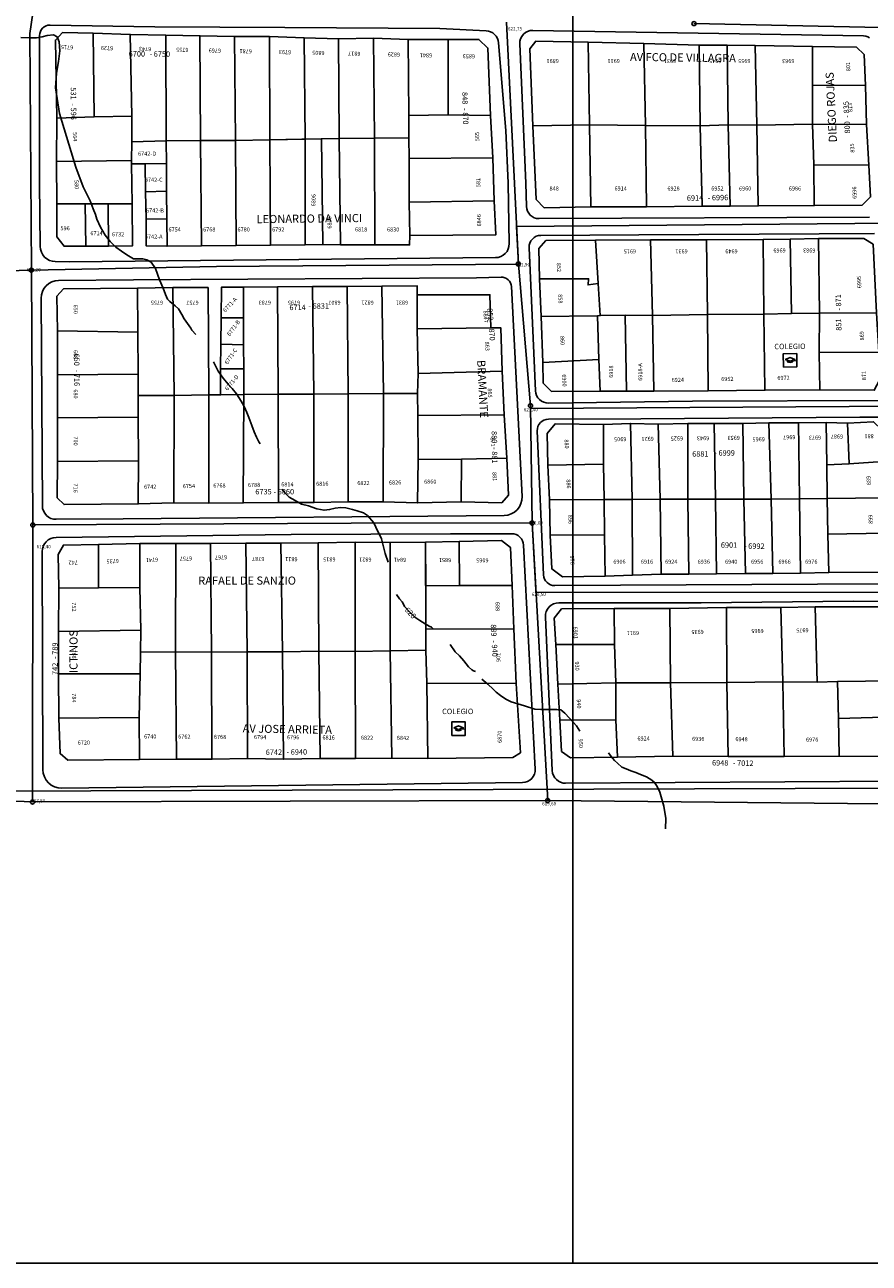
# Model space of a CAD drawing. Extents: x 352600 to 359942, y 6295600 to 6302454.
# Drawn here: x 355098 to 355410, y 6296200 to 6296657 of the extents above; entities that cross this region are included whole.
import ezdxf

# ---------------------------------------------------------------- set-up
doc = ezdxf.new("R2010")
doc.units = 0
doc.header["$MEASUREMENT"] = 0
doc.layers.get('0').update_dxf_attribs({"linetype": 'CONTINUOUS'})
for name, color, linetype in [('1010', 7, 'CONTINUOUS'), ('1400', 7, 'CONTINUOUS'), ('1500', 7, 'CONTINUOUS'), ('2000', 7, 'CONTINUOUS'), ('2510', 7, 'CONTINUOUS'), ('LIMITE_PREDIAL', 7, 'CONTINUOUS')]:
    doc.layers.add(name, color=color, linetype=linetype)

msp = doc.modelspace()

# ---------------------------------------------------------------- linework, layer by layer
at = {"color": 1}
for points in [[(356215.51, 6296320.44), (355911.71, 6296379.69), (355891.69, 6296380.66), (355889.02, 6296382.54), (355883.15, 6296379.51), (355866.39, 6296382.66), (355753.75, 6296376.61), (354898.85, 6296373.73), (354851.15, 6296382.65), (354404.02, 6296557.99), (354079.04, 6296698.87), (353940.84, 6296750.28), (353978.14, 6296864.11), (354029.85, 6297130.39), (354062.84, 6297267.7), (354082.45, 6297390.14), (354073.84, 6297483.46), (354021.23, 6297786.01), (353833.11, 6298975.39)], [(355096.05, 6296652.66), (355099.45, 6296652.59), (355101.93, 6296652.6), (355103.99, 6296652.87), (355105.85, 6296653.42), (355108.12, 6296653.66), (355109.52, 6296652.87), (355110.2, 6296651.05), (355110.46, 6296647.79), (355110.02, 6296643.85), (355109.31, 6296639.47), (355108.94, 6296634.13), (355110.4, 6296624.6), (355116.4, 6296604.81), (355119.16, 6296597.5), (355121.73, 6296592.37), (355122.8, 6296589.36), (355123.69, 6296587.32), (355124.17, 6296585.55), (355125.59, 6296582.58), (355127.28, 6296579.62), (355129.09, 6296577.32), (355131.22, 6296575.28), (355133.25, 6296573.82), (355135.2, 6296572.4), (355137.68, 6296570.99), (355139.4, 6296570.9), (355141.13, 6296570.9), (355142.59, 6296570.55), (355144.23, 6296569.66), (355145.91, 6296567.31), (355147.28, 6296563.2), (355148.66, 6296560.05), (355149.59, 6296557.71), (355150.25, 6296556.07), (355151.09, 6296555.19), (355153.13, 6296553.55), (355154.33, 6296552.49), (355155.57, 6296550.4), (355156.41, 6296548.72), (355157.65, 6296547), (355158.89, 6296545.36), (355159.29, 6296544.61), (355160.7, 6296542.97)], [(355167.3, 6296532.88), (355168.99, 6296529.42), (355170.85, 6296526.9), (355172.66, 6296524.69), (355174.17, 6296523.01), (355175.76, 6296521.06), (355177.49, 6296518.36), (355178.59, 6296516.46), (355179.61, 6296514.24), (355180.37, 6296512.3), (355181.47, 6296509.42), (355182.36, 6296507.03), (355183.2, 6296505.13), (355184.05, 6296503.4), (355184.53, 6296502.56)], [(355192.55, 6296485.88), (355193.88, 6296484.33), (355195.25, 6296482.95), (355197.46, 6296481.63), (355199.81, 6296480.39), (355202.42, 6296479.68), (355205.51, 6296478.66), (355208.17, 6296478.09), (355210.16, 6296478.35), (355212.28, 6296478.88), (355214.36, 6296479.15), (355216.22, 6296478.93), (355218.61, 6296478.35), (355220.33, 6296477.82), (355222.68, 6296477.12), (355224.18, 6296476.14), (355226.57, 6296473.4), (355227.32, 6296471.89), (355229.32, 6296467.47), (355229.85, 6296465.52), (355230.74, 6296462.07), (355231.84, 6296458.93)], [(355234.9, 6296446.98), (355236.01, 6296445.43), (355237.03, 6296444.28), (355237.52, 6296443.44), (355237.91, 6296442.6), (355239.77, 6296440.48), (355241.63, 6296438.57), (355243.58, 6296437.38), (355245.53, 6296436.18), (355246.94, 6296435.25), (355247.83, 6296434.9), (355248.27, 6296434.37)], [(355254.77, 6296428.48), (355256.59, 6296425.74), (355258.14, 6296424.28), (355259.73, 6296422.51), (355261.46, 6296420.21), (355262.74, 6296419.19), (355263.4, 6296418.84), (355264.11, 6296418.53)], [(355266.46, 6296415.7), (355267.21, 6296415.03), (355268.63, 6296413.8), (355270.57, 6296412.03), (355271.72, 6296410.92), (355273.36, 6296409.68), (355275.35, 6296408.35), (355277.25, 6296407.29), (355282.25, 6296405.83), (355286.05, 6296404.64), (355288.18, 6296404.55), (355290.12, 6296404.55), (355292.2, 6296404.55), (355294.15, 6296404.46), (355295.61, 6296404.33), (355297.11, 6296403.18), (355298.79, 6296401.32), (355301.45, 6296398.49), (355302.69, 6296396.5)], [(355313.22, 6296388.45), (355314.28, 6296387.12), (355315.47, 6296385.61), (355316.62, 6296384.64), (355318.22, 6296383.18), (355319.76, 6296382.56), (355321.49, 6296381.9), (355323.39, 6296381.23), (355325.07, 6296380.53), (355327.28, 6296379.6), (355329.27, 6296378.36), (355330.29, 6296377.52), (355331.27, 6296376.01), (355332.15, 6296373.94), (355333.7, 6296368.76), (355334.37, 6296364.25), (355334.28, 6296360.4)]]:
    msp.add_lwpolyline(points, dxfattribs=at)
at = {"color": 3}
for points in [[(354400, 6296200), (355300, 6296200), (355300, 6296800), (354400, 6296800), (354400, 6296200)], [(355300, 6296200), (356200, 6296200), (356200, 6296800), (355300, 6296800), (355300, 6296200)]]:
    msp.add_lwpolyline(points, dxfattribs=at)
at = {"color": 10}
for points in [[(355100.55, 6296661.65), (355099.41, 6296654.1), (355099.98, 6296566.76)], [(355275.51, 6296658.31), (355279.94, 6296569.03)], [(355413.69, 6296656.42), (355344.8, 6296657.82)], [(355418.13, 6296584.16), (355279.25, 6296582.88), (355279.94, 6296569.03)], [(355099.98, 6296566.76), (355168.35, 6296568.15), (355279.94, 6296569.03)], [(355279.94, 6296569.03), (355284.42, 6296516.67)], [(355099.98, 6296566.76), (355054.14, 6296565.51), (355037.85, 6296567.47)], [(355099.98, 6296566.76), (355100.55, 6296472.64)], [(355284.42, 6296516.67), (355285.03, 6296473.39)], [(355284.42, 6296516.67), (355284.43, 6296515.7), (355421.71, 6296516.58)], [(355100.55, 6296472.64), (355100.41, 6296370.34)], [(355100.55, 6296472.64), (355218.09, 6296473.3), (355285.03, 6296473.39)], [(355285.03, 6296473.39), (355290.79, 6296370.88)], [(355424.64, 6296447.79), (355286.4, 6296447.7), (355286.34, 6296448.69), (355285.03, 6296473.39)], [(355048.07, 6296372.49), (355100.41, 6296370.34)], [(355100.41, 6296370.34), (355290.79, 6296370.88)], [(355290.79, 6296370.88), (355426.12, 6296369.56)]]:
    msp.add_lwpolyline(points, dxfattribs=at)
at = {"color": 4}
for points in [[(355377.87, 6296530.95), (355377.82, 6296535.9), (355382.77, 6296535.95), (355382.82, 6296531), (355377.87, 6296530.95)], [(355378.55, 6296533.78), (355380.34, 6296534.48), (355382.07, 6296533.81), (355380.35, 6296533.11), (355378.55, 6296533.77)], [(355379.53, 6296533.41), (355379.24, 6296532.92)], [(355381.17, 6296533.44), (355381.36, 6296532.94)], [(355382.07, 6296533.81), (355381.94, 6296533.14)], [(355382.07, 6296533.81), (355381.97, 6296533.14)], [(355382.07, 6296533.81), (355381.99, 6296533.14)], [(355382.07, 6296533.81), (355382.05, 6296533.14)], [(355382.07, 6296533.81), (355382.07, 6296533.14)], [(355382.07, 6296533.81), (355382.1, 6296533.14)], [(355382.07, 6296533.81), (355382.15, 6296533.14)], [(355255.34, 6296394.96), (355255.34, 6296399.91), (355260.28, 6296399.91), (355260.28, 6296394.96), (355255.34, 6296394.96)], [(355256.04, 6296397.79), (355257.84, 6296398.47), (355259.57, 6296397.78), (355257.84, 6296397.1), (355256.04, 6296397.78)], [(355257.02, 6296397.41), (355256.72, 6296396.92)], [(355258.66, 6296397.42), (355258.84, 6296396.92)], [(355259.57, 6296397.78), (355259.43, 6296397.12)], [(355259.57, 6296397.78), (355259.46, 6296397.12)], [(355259.57, 6296397.78), (355259.48, 6296397.12)], [(355259.57, 6296397.78), (355259.53, 6296397.12)], [(355259.57, 6296397.78), (355259.56, 6296397.12)], [(355259.57, 6296397.78), (355259.59, 6296397.12)], [(355259.57, 6296397.78), (355259.64, 6296397.12)]]:
    msp.add_lwpolyline(points, dxfattribs=at)
for centre, start, end in [((355380.29, 6296535), 243.2685, 297.4884), ((355257.79, 6296398.99), 242.6955, 296.9155)]:
    msp.add_arc(centre, 2.33, start, end, dxfattribs=at)
at = {"layer": '1400', "color": 2}
for points in [[(355136.95, 6296606), (355142.05, 6296606), (355142.15, 6296595.7), (355142.35, 6296585.6), (355142.35, 6296575.8), (355150.15, 6296575.6), (355162.85, 6296575.8), (355175.65, 6296575.9), (355188.35, 6296576), (355201.15, 6296576.1), (355207.65, 6296576.2), (355214.25, 6296576.1), (355226.95, 6296576.1), (355239.75, 6296576.1), (355239.85, 6296579.6), (355271.55, 6296579.8), (355270.95, 6296592.3), (355270.55, 6296608.3), (355269.65, 6296623.9), (355268.65, 6296648.8), (355265.35, 6296652), (355253.95, 6296651.9), (355239.15, 6296652), (355226.45, 6296652.4), (355213.45, 6296652.2), (355200.75, 6296652.6), (355187.95, 6296653.1), (355175.05, 6296653.1), (355162.25, 6296653.3), (355149.65, 6296653.5), (355136.55, 6296653.8), (355122.85, 6296654.3), (355111.45, 6296654.5), (355108.85, 6296651.7), (355109.35, 6296622.9), (355109.25, 6296606.9), (355109.45, 6296591.3), (355109.45, 6296579.1), (355112.05, 6296575.6), (355120.15, 6296575.6), (355128.45, 6296575.6), (355137.35, 6296575.7), (355137.25, 6296591.3), (355136.95, 6296606)], [(355388.55, 6296649.3), (355404.85, 6296649.1), (355407.75, 6296646.4), (355408.15, 6296635), (355408.55, 6296620.6), (355409.45, 6296605.5), (355410.05, 6296593.8), (355406.95, 6296590.8), (355389.25, 6296590.6), (355368.55, 6296590.5), (355358.15, 6296590.4), (355347.85, 6296590.4), (355327.25, 6296590.2), (355306.75, 6296590.2), (355289.45, 6296589.8), (355286.45, 6296592.9), (355285.25, 6296620.1), (355284.15, 6296648.5), (355286.35, 6296651.3), (355305.75, 6296650.9), (355326.25, 6296650.5), (355346.75, 6296649.8), (355357.05, 6296649.9), (355367.45, 6296649.7), (355388.55, 6296649.3)], [(355391.3, 6296522.5), (355371, 6296522.4), (355350, 6296522.2), (355330, 6296522.1), (355319.9, 6296522.1), (355310.1, 6296522.1), (355292.2, 6296522), (355289.1, 6296525), (355289, 6296532.6), (355288.4, 6296549.7), (355287.8, 6296563.5), (355287.5, 6296574.7), (355290.1, 6296577.7), (355308.4, 6296577.8), (355328.7, 6296577.9), (355349.4, 6296578), (355370.4, 6296578.1), (355380.3, 6296578.2), (355390.8, 6296578.4), (355407.6, 6296578.5), (355411, 6296576.3)], [(355242.5, 6296557.6), (355242.5, 6296561), (355229.5, 6296560.8), (355216.7, 6296560.7), (355203.9, 6296560.7), (355190.9, 6296560.6), (355178.4, 6296560.5), (355170.3, 6296560.5), (355170.1, 6296549.1), (355170, 6296539.4), (355169.9, 6296530.3), (355169.9, 6296520.7), (355165.5, 6296520.7), (355165.3, 6296560.3), (355152.3, 6296560.3), (355139.2, 6296560.1), (355111.9, 6296559.9), (355109.4, 6296557.1), (355109.6, 6296544.3), (355109.7, 6296528.1), (355109.6, 6296512.2), (355109.7, 6296496.1), (355109.5, 6296482.7), (355112.1, 6296480.2), (355139.5, 6296480.4), (355152.6, 6296480.8), (355165.5, 6296480.7), (355178.3, 6296480.8), (355191.3, 6296480.9), (355204.4, 6296480.9), (355217.1, 6296481.2), (355230, 6296481.2), (355242.7, 6296480.8), (355258.8, 6296481.2), (355273.8, 6296480.8), (355276.3, 6296483.7), (355275.7, 6296497.3), (355274.7, 6296513.3), (355274, 6296529.4), (355273.4, 6296545.5), (355269.8, 6296545.4), (355269.4, 6296557.7), (355242.5, 6296557.6)], [(355411.4, 6296522.4), (355391.3, 6296522.5)], [(355411.2, 6296510.75), (355401.6, 6296510.25), (355393.6, 6296510.55), (355383.4, 6296510.35), (355372.5, 6296510.35), (355362.9, 6296510.15), (355352.3, 6296510.15), (355342.5, 6296510.15), (355331.6, 6296509.85), (355321.4, 6296510.15), (355311.4, 6296509.75), (355293.5, 6296509.95), (355290.6, 6296506.45), (355290.8, 6296494.75), (355291.4, 6296481.95), (355291.7, 6296468.85), (355292.3, 6296456.45), (355296.2, 6296453.55), (355312, 6296453.75), (355322.1, 6296454.15), (355332.7, 6296454.45), (355342.9, 6296454.45), (355353.1, 6296454.65), (355363.8, 6296454.75), (355373.9, 6296454.75), (355384.2, 6296454.85), (355394.6, 6296455.05), (355413.1, 6296455.25)], [(355280.7, 6296388.55), (355277.9, 6296386.75), (355246.5, 6296386.45), (355233.2, 6296386.55), (355219.7, 6296386.35), (355206.7, 6296386.35), (355193.2, 6296386.15), (355179.9, 6296386.35), (355166.7, 6296386.15), (355153.6, 6296386.15), (355139.9, 6296386.05), (355113.4, 6296385.85), (355110.6, 6296388.25), (355110.1, 6296401.25), (355110, 6296417.65), (355110, 6296433.25), (355110.1, 6296449.25), (355109.9, 6296461.75), (355111.8, 6296465.25), (355124.8, 6296465.45), (355140.1, 6296465.75), (355153.4, 6296465.75), (355166.2, 6296465.85), (355179.2, 6296465.95), (355192.2, 6296465.95), (355206, 6296466.05), (355219.6, 6296466.25), (355232.5, 6296466.15), (355245.6, 6296466.35), (355258.1, 6296466.55), (355273.7, 6296466.95), (355277, 6296464.35), (355277.6, 6296450.35), (355278.3, 6296434.25), (355279.1, 6296414.15), (355280.7, 6296388.55)], [(355398.5, 6296387.3), (355378.1, 6296387.2), (355357.4, 6296387.1), (355337, 6296387.3), (355316.5, 6296386.9), (355299.2, 6296386.7), (355295.9, 6296389), (355295.2, 6296400.6), (355294.5, 6296413.9), (355293.8, 6296428.5), (355293.2, 6296438.2), (355295.9, 6296441.7), (355315.3, 6296441.8), (355335.9, 6296441.8), (355356.8, 6296442.2), (355376.9, 6296442.2), (355389.6, 6296442.4), (355414.2, 6296442.4), (355417.2, 6296440.1), (355418.6, 6296415.1), (355419.1, 6296401.8), (355419.8, 6296391), (355416.6, 6296387.2), (355398.5, 6296387.3)]]:
    msp.add_lwpolyline(points, dxfattribs=at)
at = {"layer": '1500', "color": 10}
for centre in [(355344.79, 6296657.82), (355279.93, 6296569.03), (355099.97, 6296566.76), (355284.41, 6296516.67), (355100.54, 6296472.64), (355285.02, 6296473.39), (355100.4, 6296370.34), (355290.78, 6296370.88)]:
    msp.add_circle(centre, 0.759, dxfattribs=at)
at = {"layer": '2000', "color": 1}
for points in [[(355103.02, 6296598.86), (355103, 6296653.42), (355103.08, 6296654.17), (355103.3, 6296654.89), (355103.66, 6296655.56), (355104.14, 6296656.14), (355104.73, 6296656.62), (355105.4, 6296656.96), (355106.13, 6296657.18), (355106.88, 6296657.24), (355145.62, 6296656.63), (355193.69, 6296656.43), (355250.96, 6296655.95), (355267.98, 6296655.16), (355268.86, 6296655.04), (355269.69, 6296654.77), (355270.47, 6296654.35), (355271.15, 6296653.8), (355271.73, 6296653.13), (355272.18, 6296652.37), (355272.48, 6296651.55), (355272.63, 6296650.68), (355275.28, 6296618.36), (355276.13, 6296598.86), (355276.54, 6296576.55), (355276.46, 6296575.55), (355276.19, 6296574.59), (355275.73, 6296573.7), (355275.11, 6296572.92), (355274.34, 6296572.27), (355273.46, 6296571.79), (355272.51, 6296571.49), (355271.51, 6296571.38), (355114.09, 6296569.85), (355108.82, 6296569.93), (355107.74, 6296570.05), (355106.69, 6296570.38), (355105.73, 6296570.9), (355104.89, 6296571.6), (355104.19, 6296572.45), (355103.68, 6296573.41), (355103.35, 6296574.46), (355103.24, 6296575.55), (355103.02, 6296598.86)], [(355282.74, 6296598.86), (355280.43, 6296650.35), (355280.49, 6296651.31), (355280.74, 6296652.24), (355281.17, 6296653.1), (355281.77, 6296653.86), (355282.51, 6296654.48), (355283.36, 6296654.93), (355284.28, 6296655.21), (355285.24, 6296655.29), (355407.46, 6296653.25), (355408.26, 6296653.16), (355409.02, 6296652.93), (355409.73, 6296652.55)], [(355409.65, 6296586.29), (355287.57, 6296585.78), (355286.68, 6296585.86), (355285.82, 6296586.11), (355285.02, 6296586.52), (355284.33, 6296587.08), (355283.75, 6296587.77), (355283.31, 6296588.55), (355283.04, 6296589.4), (355282.93, 6296590.29), (355282.74, 6296598.86)], [(355324.47, 6296579.8), (355288.26, 6296579.6), (355287.39, 6296579.51), (355286.56, 6296579.25), (355285.79, 6296578.82), (355285.13, 6296578.25), (355284.59, 6296577.56), (355284.2, 6296576.77), (355283.98, 6296575.93), (355283.93, 6296575.05), (355286.23, 6296522.23), (355286.36, 6296521.32), (355286.66, 6296520.44), (355287.12, 6296519.64), (355287.73, 6296518.95), (355288.46, 6296518.38), (355289.29, 6296517.96), (355290.17, 6296517.71), (355291.1, 6296517.63), (355344.31, 6296518.35), (355414.3, 6296518.63)], [(355411.57, 6296580.27), (355391.12, 6296580.21), (355324.47, 6296579.8)], [(355137.67, 6296563.18), (355110.06, 6296562.97), (355108.79, 6296562.83), (355107.57, 6296562.45), (355106.44, 6296561.84), (355105.46, 6296561.02), (355104.65, 6296560.03), (355104.06, 6296558.9), (355103.69, 6296557.67), (355103.58, 6296556.4), (355104.06, 6296479.75), (355104.16, 6296478.77), (355104.46, 6296477.82), (355104.93, 6296476.95), (355105.56, 6296476.19), (355106.34, 6296475.56), (355107.21, 6296475.1), (355108.17, 6296474.82), (355109.15, 6296474.74), (355133.88, 6296474.97), (355274.69, 6296476.17), (355276.03, 6296476.32), (355277.3, 6296476.73), (355278.47, 6296477.39), (355279.48, 6296478.27), (355280.3, 6296479.33), (355280.89, 6296480.53), (355281.22, 6296481.83), (355281.29, 6296483.17), (355277.37, 6296560.66), (355277.26, 6296561.38), (355277.02, 6296562.06), (355276.65, 6296562.68), (355276.17, 6296563.22), (355275.59, 6296563.66), (355274.94, 6296563.98), (355274.25, 6296564.16), (355273.52, 6296564.21), (355264.49, 6296563.96), (355137.67, 6296563.18)], [(355325.23, 6296511.89), (355291.01, 6296511.74), (355290.19, 6296511.65), (355289.4, 6296511.4), (355288.68, 6296511), (355288.05, 6296510.46), (355287.54, 6296509.81), (355287.17, 6296509.06), (355286.96, 6296508.26), (355286.92, 6296507.44), (355289.23, 6296454.19), (355289.34, 6296453.41), (355289.6, 6296452.66), (355289.99, 6296451.98), (355290.51, 6296451.38), (355291.13, 6296450.9), (355291.83, 6296450.54), (355292.59, 6296450.32), (355293.37, 6296450.25), (355414.71, 6296450.91)], [(355413.62, 6296512.5), (355406.1, 6296512.45), (355325.23, 6296511.89)], [(355195.99, 6296469.1), (355109.1, 6296468.03), (355108.09, 6296467.92), (355107.12, 6296467.61), (355106.23, 6296467.12), (355105.45, 6296466.47), (355104.81, 6296465.68), (355104.34, 6296464.79), (355104.05, 6296463.81), (355103.95, 6296462.8), (355104.25, 6296382.28), (355104.39, 6296380.93), (355104.79, 6296379.64), (355105.43, 6296378.46), (355106.3, 6296377.42), (355107.35, 6296376.57), (355108.55, 6296375.94), (355109.84, 6296375.56), (355111.19, 6296375.45), (355281.45, 6296377.51), (355282.4, 6296377.61), (355283.31, 6296377.91), (355284.14, 6296378.38), (355284.86, 6296379.01), (355285.44, 6296379.77), (355285.86, 6296380.63), (355286.1, 6296381.56), (355286.14, 6296382.51), (355281.86, 6296465.22), (355281.74, 6296466.05), (355281.46, 6296466.84), (355281.04, 6296467.57), (355280.49, 6296468.2), (355279.83, 6296468.72), (355279.09, 6296469.1), (355278.28, 6296469.33), (355277.45, 6296469.41), (355254.85, 6296469.41), (355195.99, 6296469.1)], [(355417.35, 6296444.42), (355403.67, 6296444.52), (355347.44, 6296443.85)], [(355347.44, 6296443.85), (355294.94, 6296443.92), (355293.93, 6296443.82), (355292.96, 6296443.52), (355292.07, 6296443.03), (355291.3, 6296442.37), (355290.67, 6296441.57), (355290.22, 6296440.66), (355289.96, 6296439.68), (355289.9, 6296438.66), (355292.45, 6296381.94), (355292.58, 6296381.01), (355292.88, 6296380.13), (355293.35, 6296379.32), (355293.96, 6296378.61), (355294.7, 6296378.04), (355295.53, 6296377.61), (355296.43, 6296377.35), (355297.36, 6296377.27), (355418.87, 6296378.01)]]:
    msp.add_lwpolyline(points, dxfattribs=at)
at = {"layer": 'LIMITE_PREDIAL', "color": 4}
for points in [[(355122.85, 6296654.3), (355111.45, 6296654.5), (355108.85, 6296651.7), (355109.35, 6296622.9), (355123.25, 6296623.4), (355122.85, 6296654.3)], [(355122.85, 6296654.3), (355123.25, 6296623.4), (355137.15, 6296623.6), (355136.55, 6296653.8), (355122.85, 6296654.3)], [(355136.55, 6296653.8), (355137.15, 6296623.6), (355137.05, 6296614.2), (355149.85, 6296614.5), (355149.65, 6296653.5), (355136.55, 6296653.8)], [(355149.65, 6296653.5), (355149.85, 6296614.5), (355162.45, 6296614.7), (355162.25, 6296653.3), (355149.65, 6296653.5)], [(355162.25, 6296653.3), (355162.45, 6296614.7), (355175.35, 6296614.7), (355175.05, 6296653.1), (355162.25, 6296653.3)], [(355175.05, 6296653.1), (355175.35, 6296614.7), (355188.15, 6296614.9), (355187.95, 6296653.1), (355175.05, 6296653.1)], [(355187.95, 6296653.1), (355188.15, 6296614.9), (355199.95, 6296615.1), (355201.15, 6296615.1), (355200.75, 6296652.6), (355187.95, 6296653.1)], [(355200.75, 6296652.6), (355201.15, 6296615.1), (355207.15, 6296615.3), (355213.75, 6296615.4), (355213.45, 6296652.2), (355200.75, 6296652.6)], [(355213.45, 6296652.2), (355213.75, 6296615.4), (355226.75, 6296615.5), (355226.45, 6296652.4), (355213.45, 6296652.2)], [(355226.45, 6296652.4), (355226.75, 6296615.5), (355239.45, 6296615.6), (355239.45, 6296623.9), (355239.15, 6296652), (355226.45, 6296652.4)], [(355239.15, 6296652), (355239.45, 6296623.9), (355254.05, 6296624.1), (355253.95, 6296651.9), (355239.15, 6296652)], [(355253.95, 6296651.9), (355254.05, 6296624.1), (355269.65, 6296623.9), (355268.65, 6296648.8), (355265.35, 6296652), (355253.95, 6296651.9)], [(355305.75, 6296650.9), (355286.35, 6296651.3), (355284.15, 6296648.5), (355285.25, 6296620.1), (355306.25, 6296620.4), (355305.75, 6296650.9)], [(355305.75, 6296650.9), (355306.25, 6296620.4), (355326.95, 6296620.2), (355326.25, 6296650.5), (355305.75, 6296650.9)], [(355326.25, 6296650.5), (355326.95, 6296620.2), (355347.15, 6296620.1), (355346.75, 6296649.8), (355326.25, 6296650.5)], [(355346.75, 6296649.8), (355347.15, 6296620.1), (355357.45, 6296620.4), (355357.05, 6296649.9), (355346.75, 6296649.8)], [(355357.05, 6296649.9), (355357.45, 6296620.4), (355368.05, 6296620.3), (355367.45, 6296649.7), (355357.05, 6296649.9)], [(355367.45, 6296649.7), (355368.05, 6296620.3), (355388.65, 6296620.7), (355388.55, 6296635.1), (355388.55, 6296649.3), (355367.45, 6296649.7)], [(355388.55, 6296649.3), (355404.85, 6296649.1), (355407.75, 6296646.4), (355408.15, 6296635), (355388.55, 6296635.1), (355388.55, 6296649.3)], [(355408.15, 6296635), (355388.55, 6296635.1), (355388.65, 6296620.7), (355408.55, 6296620.6), (355408.15, 6296635)], [(355109.35, 6296622.9), (355123.25, 6296623.4), (355137.15, 6296623.6), (355137.05, 6296614.2), (355136.95, 6296607.3), (355109.25, 6296606.9), (355109.35, 6296622.9)], [(355269.65, 6296623.9), (355254.05, 6296624.1), (355239.45, 6296623.9), (355239.45, 6296615.6), (355239.55, 6296608), (355270.55, 6296608.3), (355269.65, 6296623.9)], [(355285.25, 6296620.1), (355286.45, 6296592.9), (355289.45, 6296589.8), (355306.75, 6296590.2), (355306.25, 6296620.4), (355285.25, 6296620.1)], [(355306.75, 6296590.2), (355306.25, 6296620.4), (355326.95, 6296620.2), (355327.25, 6296590.2), (355306.75, 6296590.2)], [(355327.25, 6296590.2), (355326.95, 6296620.2), (355347.15, 6296620.1), (355347.85, 6296590.4), (355327.25, 6296590.2)], [(355347.85, 6296590.4), (355347.15, 6296620.1), (355357.45, 6296620.4), (355358.15, 6296590.4), (355347.85, 6296590.4)], [(355358.15, 6296590.4), (355357.45, 6296620.4), (355368.05, 6296620.3), (355368.55, 6296590.5), (355358.15, 6296590.4)], [(355368.55, 6296590.5), (355368.05, 6296620.3), (355388.65, 6296620.7), (355389.05, 6296605.7), (355389.25, 6296590.6), (355368.55, 6296590.5)], [(355408.55, 6296620.6), (355388.65, 6296620.7), (355389.05, 6296605.7), (355409.45, 6296605.5), (355408.55, 6296620.6)], [(355142.05, 6296606), (355149.95, 6296606.1), (355149.85, 6296614.5), (355137.05, 6296614.2), (355136.95, 6296607.3), (355136.95, 6296606), (355142.05, 6296606)], [(355149.85, 6296614.5), (355149.95, 6296606.1), (355149.95, 6296595.9), (355150.15, 6296575.6), (355162.85, 6296575.8), (355162.45, 6296614.7), (355149.85, 6296614.5)], [(355162.85, 6296575.8), (355162.45, 6296614.7), (355175.35, 6296614.7), (355175.65, 6296575.9), (355162.85, 6296575.8)], [(355175.65, 6296575.9), (355175.35, 6296614.7), (355188.15, 6296614.9), (355188.35, 6296576), (355175.65, 6296575.9)], [(355201.15, 6296615.1), (355201.15, 6296576.1), (355188.35, 6296576), (355188.15, 6296614.9), (355201.15, 6296615.1)], [(355201.15, 6296576.1), (355201.15, 6296615.1), (355207.15, 6296615.3), (355207.65, 6296576.2), (355201.15, 6296576.1)], [(355207.65, 6296576.2), (355207.15, 6296615.3), (355213.75, 6296615.4), (355214.25, 6296576.1), (355207.65, 6296576.2)], [(355214.25, 6296576.1), (355213.75, 6296615.4), (355226.75, 6296615.5), (355226.95, 6296576.1), (355214.25, 6296576.1)], [(355226.95, 6296576.1), (355226.75, 6296615.5), (355239.45, 6296615.6), (355239.55, 6296608), (355239.55, 6296591.9), (355239.85, 6296579.6), (355239.75, 6296576.1), (355226.95, 6296576.1)], [(355109.25, 6296606.9), (355136.95, 6296607.3), (355136.95, 6296606), (355137.25, 6296591.3), (355109.45, 6296591.3), (355109.25, 6296606.9)], [(355142.15, 6296595.7), (355149.95, 6296595.9), (355149.95, 6296606.1), (355142.05, 6296606), (355142.15, 6296595.7)], [(355270.55, 6296608.3), (355239.55, 6296608), (355239.55, 6296591.9), (355270.95, 6296592.3), (355270.55, 6296608.3)], [(355389.25, 6296590.6), (355389.05, 6296605.7), (355409.45, 6296605.5), (355410.05, 6296593.8), (355406.95, 6296590.8), (355389.25, 6296590.6)], [(355142.35, 6296585.6), (355150.05, 6296585.7), (355149.95, 6296595.9), (355142.15, 6296595.7), (355142.35, 6296585.6)], [(355109.45, 6296591.3), (355119.85, 6296591.3), (355120.15, 6296575.6), (355112.05, 6296575.6), (355109.45, 6296579.1), (355109.45, 6296591.3)], [(355128.45, 6296575.6), (355128.35, 6296591.3), (355119.85, 6296591.3), (355120.15, 6296575.6), (355128.45, 6296575.6)], [(355137.35, 6296575.7), (355137.25, 6296591.3), (355128.35, 6296591.3), (355128.45, 6296575.6), (355137.35, 6296575.7)], [(355239.85, 6296579.6), (355239.55, 6296591.9), (355270.95, 6296592.3), (355271.55, 6296579.8), (355239.85, 6296579.6)], [(355142.35, 6296575.8), (355150.15, 6296575.6), (355150.05, 6296585.7), (355142.35, 6296585.6), (355142.35, 6296575.8)], [(355308.4, 6296577.8), (355290.1, 6296577.7), (355287.5, 6296574.7), (355287.8, 6296563.5), (355305.9, 6296563.6), (355305.7, 6296561.3), (355309.4, 6296561.8), (355308.4, 6296577.8)], [(355308.4, 6296577.8), (355309.4, 6296561.8), (355310.2, 6296550), (355319.4, 6296550.1), (355329.5, 6296550), (355328.7, 6296577.9), (355308.4, 6296577.8)], [(355328.7, 6296577.9), (355329.5, 6296550), (355349.8, 6296550.4), (355349.4, 6296578), (355328.7, 6296577.9)], [(355349.4, 6296578), (355349.8, 6296550.4), (355370.6, 6296550.5), (355370.4, 6296578.1), (355349.4, 6296578)], [(355370.4, 6296578.1), (355370.6, 6296550.5), (355380.8, 6296550.8), (355380.3, 6296578.2), (355370.4, 6296578.1)], [(355380.3, 6296578.2), (355380.8, 6296550.8), (355391.2, 6296550.9), (355390.8, 6296578.4), (355380.3, 6296578.2)], [(355390.8, 6296578.4), (355391.2, 6296550.9), (355412.2, 6296551), (355411, 6296576.3), (355407.6, 6296578.5), (355390.8, 6296578.4)], [(355287.8, 6296563.5), (355305.9, 6296563.6), (355305.7, 6296561.3), (355309.4, 6296561.8), (355310.2, 6296550), (355309.2, 6296549.9), (355288.4, 6296549.7), (355287.8, 6296563.5)], [(355139.2, 6296560.1), (355111.9, 6296559.9), (355109.4, 6296557.1), (355109.6, 6296544.3), (355139.3, 6296543.8), (355139.2, 6296560.1)], [(355139.2, 6296560.1), (355139.3, 6296543.8), (355139.5, 6296528.4), (355139.4, 6296520.5), (355152.8, 6296520.5), (355152.3, 6296560.3), (355139.2, 6296560.1)], [(355152.3, 6296560.3), (355152.8, 6296520.5), (355165.5, 6296520.7), (355165.3, 6296560.3), (355152.3, 6296560.3)], [(355170.3, 6296560.5), (355178.4, 6296560.5), (355178.4, 6296549.1), (355170.1, 6296549.1), (355170.3, 6296560.5)], [(355178.4, 6296560.5), (355178.4, 6296539.2), (355178.5, 6296530.3), (355178.5, 6296520.8), (355191.2, 6296521), (355190.9, 6296560.6), (355178.4, 6296560.5)], [(355190.9, 6296560.6), (355191.2, 6296521), (355204.4, 6296520.9), (355203.9, 6296560.7), (355190.9, 6296560.6)], [(355203.9, 6296560.7), (355204.4, 6296520.9), (355217.1, 6296521.1), (355216.7, 6296560.7), (355203.9, 6296560.7)], [(355216.7, 6296560.7), (355217.1, 6296521.1), (355230.1, 6296521.2), (355229.5, 6296560.8), (355216.7, 6296560.7)], [(355229.5, 6296560.8), (355230.1, 6296521.2), (355242.7, 6296521.2), (355242.9, 6296528.6), (355242.5, 6296545.1), (355242.5, 6296557.6), (355242.5, 6296561), (355229.5, 6296560.8)], [(355242.5, 6296557.6), (355242.5, 6296545.1), (355269.8, 6296545.4), (355269.4, 6296557.7), (355242.5, 6296557.6)], [(355288.4, 6296549.7), (355309.2, 6296549.9), (355309.7, 6296533.7), (355289, 6296532.6), (355288.4, 6296549.7)], [(355310.1, 6296522.1), (355309.7, 6296533.7), (355309.2, 6296549.9), (355310.2, 6296550), (355319.4, 6296550.1), (355319.9, 6296522.1), (355310.1, 6296522.1)], [(355319.9, 6296522.1), (355319.4, 6296550.1), (355329.5, 6296550), (355330, 6296522.1), (355319.9, 6296522.1)], [(355330, 6296522.1), (355329.5, 6296550), (355349.8, 6296550.4), (355350, 6296522.2), (355330, 6296522.1)], [(355350, 6296522.2), (355349.8, 6296550.4), (355370.6, 6296550.5), (355371, 6296522.4), (355350, 6296522.2)], [(355371, 6296522.4), (355370.6, 6296550.5), (355380.8, 6296550.8), (355391.2, 6296550.9), (355391.1, 6296536.3), (355391.3, 6296522.5), (355371, 6296522.4)], [(355412.2, 6296551), (355391.2, 6296550.9), (355391.1, 6296536.3), (355413.1, 6296536.5), (355412.2, 6296551)], [(355170.1, 6296549.1), (355178.4, 6296549.1), (355178.4, 6296539.2), (355170, 6296539.4), (355170.1, 6296549.1)], [(355242.5, 6296545.1), (355269.8, 6296545.4), (355273.4, 6296545.5), (355274, 6296529.4), (355242.9, 6296528.6), (355242.5, 6296545.1)], [(355139.3, 6296543.8), (355109.6, 6296544.3), (355109.7, 6296528.1), (355139.5, 6296528.4), (355139.3, 6296543.8)], [(355170, 6296539.4), (355178.4, 6296539.2), (355178.5, 6296530.3), (355169.9, 6296530.3), (355170, 6296539.4)], [(355413.1, 6296536.5), (355391.1, 6296536.3), (355391.3, 6296522.5), (355411.4, 6296522.4), (355413.4, 6296526.1), (355413.1, 6296536.5)], [(355310.1, 6296522.1), (355309.7, 6296533.7), (355289, 6296532.6), (355289.1, 6296525), (355292.2, 6296522), (355310.1, 6296522.1)], [(355139.5, 6296528.4), (355109.7, 6296528.1), (355109.6, 6296512.2), (355139.5, 6296512.5), (355139.4, 6296520.5), (355139.5, 6296528.4)], [(355169.9, 6296530.3), (355178.5, 6296530.3), (355178.5, 6296520.8), (355169.9, 6296520.7), (355169.9, 6296530.3)], [(355242.9, 6296528.6), (355242.7, 6296521.2), (355242.8, 6296513.1), (355274.7, 6296513.3), (355274, 6296529.4), (355242.9, 6296528.6)], [(355139.5, 6296480.4), (355139.6, 6296496.3), (355139.5, 6296512.5), (355139.4, 6296520.5), (355152.8, 6296520.5), (355152.6, 6296480.8), (355139.5, 6296480.4)], [(355152.6, 6296480.8), (355152.8, 6296520.5), (355165.5, 6296520.7), (355165.5, 6296480.7), (355152.6, 6296480.8)], [(355165.5, 6296480.7), (355165.5, 6296520.7), (355169.9, 6296520.7), (355178.5, 6296520.8), (355178.3, 6296480.8), (355165.5, 6296480.7)], [(355178.3, 6296480.8), (355178.5, 6296520.8), (355191.2, 6296521), (355191.3, 6296480.9), (355178.3, 6296480.8)], [(355191.3, 6296480.9), (355191.2, 6296521), (355204.4, 6296520.9), (355204.4, 6296480.9), (355191.3, 6296480.9)], [(355204.4, 6296480.9), (355204.4, 6296520.9), (355217.1, 6296521.1), (355217.1, 6296481.2), (355204.4, 6296480.9)], [(355217.1, 6296481.2), (355217.1, 6296521.1), (355230.1, 6296521.2), (355230, 6296481.2), (355217.1, 6296481.2)], [(355230, 6296481.2), (355230.1, 6296521.2), (355242.7, 6296521.2), (355242.8, 6296513.1), (355242.9, 6296496.8), (355242.7, 6296480.8), (355230, 6296481.2)], [(355274.7, 6296513.3), (355242.8, 6296513.1), (355242.9, 6296496.8), (355258.9, 6296496.9), (355275.7, 6296497.3), (355274.7, 6296513.3)], [(355109.6, 6296512.2), (355109.7, 6296496.1), (355139.6, 6296496.3), (355139.5, 6296512.5), (355109.6, 6296512.2)], [(355311.4, 6296509.75), (355293.5, 6296509.95), (355290.6, 6296506.45), (355290.8, 6296494.75), (355311.4, 6296495.15), (355311.4, 6296509.75)], [(355311.4, 6296509.75), (355311.4, 6296495.15), (355311.6, 6296482.05), (355322, 6296482.05), (355321.4, 6296510.15), (355311.4, 6296509.75)], [(355321.4, 6296510.15), (355322, 6296482.05), (355332.3, 6296482.15), (355331.6, 6296509.85), (355321.4, 6296510.15)], [(355331.6, 6296509.85), (355332.3, 6296482.15), (355342.6, 6296482.15), (355342.5, 6296510.15), (355331.6, 6296509.85)], [(355342.5, 6296510.15), (355342.6, 6296482.15), (355352.8, 6296482.15), (355352.3, 6296510.15), (355342.5, 6296510.15)], [(355352.8, 6296482.15), (355352.3, 6296510.15), (355362.9, 6296510.15), (355363.2, 6296482.15), (355352.8, 6296482.15)], [(355362.9, 6296510.15), (355363.2, 6296482.15), (355373.3, 6296482.15), (355372.5, 6296510.35), (355362.9, 6296510.15)], [(355372.5, 6296510.35), (355373.3, 6296482.15), (355383.8, 6296482.35), (355383.4, 6296510.35), (355372.5, 6296510.35)], [(355383.4, 6296510.35), (355383.8, 6296482.35), (355394, 6296482.45), (355393.9, 6296494.85), (355393.6, 6296510.55), (355383.4, 6296510.35)], [(355393.6, 6296510.55), (355393.9, 6296494.85), (355402.1, 6296495.25), (355401.6, 6296510.25), (355393.6, 6296510.55)], [(355401.6, 6296510.25), (355402.1, 6296495.25), (355414.6, 6296496.15), (355414.1, 6296507.85), (355411.2, 6296510.75), (355401.6, 6296510.25)], [(355139.6, 6296496.3), (355139.5, 6296480.4), (355112.1, 6296480.2), (355109.5, 6296482.7), (355109.7, 6296496.1), (355139.6, 6296496.3)], [(355242.7, 6296480.8), (355242.9, 6296496.8), (355258.9, 6296496.9), (355258.8, 6296481.2), (355242.7, 6296480.8)], [(355275.7, 6296497.3), (355258.9, 6296496.9), (355258.8, 6296481.2), (355273.8, 6296480.8), (355276.3, 6296483.7), (355275.7, 6296497.3)], [(355290.8, 6296494.75), (355311.4, 6296495.15), (355311.6, 6296482.05), (355291.4, 6296481.95), (355290.8, 6296494.75)], [(355414.6, 6296496.15), (355402.1, 6296495.25), (355393.9, 6296494.85), (355394, 6296482.45), (355415, 6296482.65), (355414.6, 6296496.15)], [(355291.4, 6296481.95), (355291.7, 6296468.85), (355311.8, 6296468.95), (355311.6, 6296482.05), (355291.4, 6296481.95)], [(355322.1, 6296454.15), (355312, 6296453.75), (355311.8, 6296468.95), (355311.6, 6296482.05), (355322, 6296482.05), (355322.1, 6296454.15)], [(355332.7, 6296454.45), (355322.1, 6296454.15), (355322, 6296482.05), (355332.3, 6296482.15), (355332.7, 6296454.45)], [(355342.9, 6296454.45), (355332.7, 6296454.45), (355332.3, 6296482.15), (355342.6, 6296482.15), (355342.9, 6296454.45)], [(355353.1, 6296454.65), (355342.9, 6296454.45), (355342.6, 6296482.15), (355352.8, 6296482.15), (355353.1, 6296454.65)], [(355363.8, 6296454.75), (355353.1, 6296454.65), (355352.8, 6296482.15), (355363.2, 6296482.15), (355363.8, 6296454.75)], [(355373.9, 6296454.75), (355363.8, 6296454.75), (355363.2, 6296482.15), (355373.3, 6296482.15), (355373.9, 6296454.75)], [(355384.2, 6296454.85), (355373.9, 6296454.75), (355373.3, 6296482.15), (355383.8, 6296482.35), (355384.2, 6296454.85)], [(355384.2, 6296454.85), (355383.8, 6296482.35), (355394, 6296482.45), (355394.3, 6296469.25), (355394.6, 6296455.05), (355384.2, 6296454.85)], [(355415, 6296482.65), (355394, 6296482.45), (355394.3, 6296469.25), (355415.5, 6296469.65), (355415, 6296482.65)], [(355291.7, 6296468.85), (355292.3, 6296456.45), (355296.2, 6296453.55), (355312, 6296453.75), (355311.8, 6296468.95), (355291.7, 6296468.85)], [(355394.6, 6296455.05), (355394.3, 6296469.25), (355415.5, 6296469.65), (355415.9, 6296458.05), (355413.1, 6296455.25), (355394.6, 6296455.05)], [(355124.8, 6296465.45), (355124.8, 6296449.45), (355110.1, 6296449.25), (355109.9, 6296461.75), (355111.8, 6296465.25), (355124.8, 6296465.45)], [(355124.8, 6296465.45), (355124.8, 6296449.45), (355140.1, 6296449.55), (355140.1, 6296465.75), (355124.8, 6296465.45)], [(355140.1, 6296465.75), (355140.1, 6296449.55), (355140.4, 6296433.75), (355140.3, 6296425.65), (355153.3, 6296425.75), (355153.4, 6296465.75), (355140.1, 6296465.75)], [(355153.4, 6296465.75), (355153.3, 6296425.75), (355166.5, 6296425.65), (355166.2, 6296465.85), (355153.4, 6296465.75)], [(355166.2, 6296465.85), (355166.5, 6296425.65), (355179.7, 6296425.75), (355179.2, 6296465.95), (355166.2, 6296465.85)], [(355179.2, 6296465.95), (355179.7, 6296425.75), (355192.8, 6296425.75), (355192.2, 6296465.95), (355179.2, 6296465.95)], [(355192.2, 6296465.95), (355192.8, 6296425.75), (355206.2, 6296426.05), (355206, 6296466.05), (355192.2, 6296465.95)], [(355206, 6296466.05), (355206.2, 6296426.05), (355219.6, 6296425.95), (355219.6, 6296466.25), (355206, 6296466.05)], [(355219.6, 6296466.25), (355219.6, 6296425.95), (355232.6, 6296426.15), (355232.5, 6296466.15), (355219.6, 6296466.25)], [(355232.5, 6296466.15), (355232.6, 6296426.15), (355245.8, 6296426.45), (355245.8, 6296434.15), (355245.6, 6296466.35), (355232.5, 6296466.15)], [(355245.6, 6296466.35), (355245.7, 6296450.15), (355258.2, 6296450.35), (355258.1, 6296466.55), (355245.6, 6296466.35)], [(355258.1, 6296466.55), (355258.2, 6296450.35), (355277.6, 6296450.35), (355277, 6296464.35), (355273.7, 6296466.95), (355258.1, 6296466.55)], [(355110.1, 6296449.25), (355124.8, 6296449.45), (355140.1, 6296449.55), (355140.4, 6296433.75), (355110, 6296433.25), (355110.1, 6296449.25)], [(355277.6, 6296450.35), (355258.2, 6296450.35), (355245.7, 6296450.15), (355245.8, 6296434.15), (355278.3, 6296434.25), (355277.6, 6296450.35)], [(355315.3, 6296441.8), (355315.5, 6296428.5), (355293.8, 6296428.5), (355293.2, 6296438.2), (355295.9, 6296441.7), (355315.3, 6296441.8)], [(355315.3, 6296441.8), (355315.5, 6296428.5), (355315.9, 6296414.3), (355336.2, 6296414.4), (355335.9, 6296441.8), (355315.3, 6296441.8)], [(355335.9, 6296441.8), (355336.2, 6296414.4), (355356.9, 6296414.5), (355356.8, 6296442.2), (355335.9, 6296441.8)], [(355356.8, 6296442.2), (355356.9, 6296414.5), (355377.6, 6296414.7), (355376.9, 6296442.2), (355356.8, 6296442.2)], [(355376.9, 6296442.2), (355377.6, 6296414.7), (355390.3, 6296414.6), (355389.6, 6296442.4), (355376.9, 6296442.2)], [(355389.6, 6296442.4), (355390.3, 6296414.6), (355397.9, 6296414.9), (355418.6, 6296415.1), (355417.2, 6296440.1), (355414.2, 6296442.4), (355389.6, 6296442.4)], [(355110, 6296433.25), (355140.4, 6296433.75), (355140.3, 6296425.65), (355140.2, 6296417.65), (355110, 6296417.65), (355110, 6296433.25)], [(355278.3, 6296434.25), (355245.8, 6296434.15), (355245.8, 6296426.45), (355246.1, 6296414.25), (355279.1, 6296414.15), (355278.3, 6296434.25)], [(355193.2, 6296386.15), (355192.8, 6296425.75), (355206.2, 6296426.05), (355206.7, 6296386.35), (355193.2, 6296386.15)], [(355206.7, 6296386.35), (355206.2, 6296426.05), (355219.6, 6296425.95), (355219.7, 6296386.35), (355206.7, 6296386.35)], [(355233.2, 6296386.55), (355219.7, 6296386.35), (355219.6, 6296425.95), (355232.6, 6296426.15), (355233.2, 6296386.55)], [(355233.2, 6296386.55), (355232.6, 6296426.15), (355245.8, 6296426.45), (355246.1, 6296414.25), (355246.5, 6296386.45), (355233.2, 6296386.55)], [(355315.5, 6296428.5), (355293.8, 6296428.5), (355294.5, 6296413.9), (355315.9, 6296414.3), (355315.5, 6296428.5)], [(355139.9, 6296386.05), (355139.8, 6296401.55), (355140.2, 6296417.65), (355140.3, 6296425.65), (355153.3, 6296425.75), (355153.6, 6296386.15), (355139.9, 6296386.05)], [(355153.6, 6296386.15), (355153.3, 6296425.75), (355166.5, 6296425.65), (355166.7, 6296386.15), (355153.6, 6296386.15)], [(355166.7, 6296386.15), (355166.5, 6296425.65), (355179.7, 6296425.75), (355179.9, 6296386.35), (355166.7, 6296386.15)], [(355179.9, 6296386.35), (355179.7, 6296425.75), (355192.8, 6296425.75), (355193.2, 6296386.15), (355179.9, 6296386.35)], [(355110, 6296417.65), (355140.2, 6296417.65), (355139.8, 6296401.55), (355110.1, 6296401.25), (355110, 6296417.65)], [(355246.5, 6296386.45), (355246.1, 6296414.25), (355279.1, 6296414.15), (355280.7, 6296388.55), (355277.9, 6296386.75), (355246.5, 6296386.45)], [(355315.9, 6296414.3), (355294.5, 6296413.9), (355295.2, 6296400.6), (355316, 6296400.7), (355315.9, 6296414.3)], [(355316.5, 6296386.9), (355316, 6296400.7), (355315.9, 6296414.3), (355336.2, 6296414.4), (355337, 6296387.3), (355316.5, 6296386.9)], [(355337, 6296387.3), (355336.2, 6296414.4), (355356.9, 6296414.5), (355357.4, 6296387.1), (355337, 6296387.3)], [(355357.4, 6296387.1), (355356.9, 6296414.5), (355377.6, 6296414.7), (355378.1, 6296387.2), (355357.4, 6296387.1)], [(355378.1, 6296387.2), (355377.6, 6296414.7), (355390.3, 6296414.6), (355397.9, 6296414.9), (355398.2, 6296401.2), (355398.5, 6296387.3), (355378.1, 6296387.2)], [(355397.9, 6296414.9), (355398.2, 6296401.2), (355419.1, 6296401.8), (355418.6, 6296415.1), (355397.9, 6296414.9)], [(355110.1, 6296401.25), (355139.8, 6296401.55), (355139.9, 6296386.05), (355113.4, 6296385.85), (355110.6, 6296388.25), (355110.1, 6296401.25)], [(355295.2, 6296400.6), (355295.9, 6296389), (355299.2, 6296386.7), (355316.5, 6296386.9), (355316, 6296400.7), (355295.2, 6296400.6)], [(355398.2, 6296401.2), (355398.5, 6296387.3), (355416.6, 6296387.2), (355419.8, 6296391), (355419.1, 6296401.8), (355398.2, 6296401.2)]]:
    msp.add_lwpolyline(points, dxfattribs=at)

# ---------------------------------------------------------------- texts
at = {"color": 1}
for s, p in [('622,75', (355276.07, 6296655.27)), ('621,90', (355279.04, 6296568.19)), ('619,20', (355098.23, 6296566.32)), ('621,40', (355281.91, 6296514.63)), ('620,60', (355283.75, 6296472.81)), ('618,40', (355101.91, 6296464.03)), ('620,50', (355284.87, 6296446.43)), ('617,50', (355099.93, 6296370.15)), ('619,60', (355288.68, 6296369.09))]:
    msp.add_text(s, height=1.25, dxfattribs=at).set_placement(p)
at = {"color": 10}
for s, rotation, p in [('AV FCO DE VILLAGRA', 359.3018, (355321.17, 6296644.03)), ('DIEGO ROJAS', 92.8085, (355397.67, 6296614.01)), ('LEONARDO DA VINCI', 0.6303, (355183.2, 6296584.09)), ('BRAMANTE', 273.0717, (355264.68, 6296533.49)), ('ICTINOS', 89.8971, (355117.04, 6296417.93)), ('AV JOSE ARRIETA', 359.0153, (355178.05, 6296396.03))]:
    msp.add_text(s, height=3, rotation=rotation, dxfattribs=at).set_placement(p)
at = {"color": 4}
msp.add_text('COLEGIO', height=2, rotation=0.573, dxfattribs=at).set_placement((355374.51, 6296537.55))
at = {"color": 10}
msp.add_text('RAFAEL DE SANZIO', height=3, dxfattribs=at).set_placement((355161.64, 6296450.61))
at = {"color": 1}
msp.add_text('620', height=2, rotation=312.6058, dxfattribs=at).set_placement((355237.78, 6296441.14))
at = {"color": 4}
msp.add_text('COLEGIO', height=2, dxfattribs=at).set_placement((355251.75, 6296402.8))
at = {"layer": '1010', "color": 10}
for s, rotation, p in [('6700', 359.4737, (355135.94, 6296645.68)), (' - 6750', 359.4737, (355143.02, 6296645.62)), ('531', 270.3788, (355114.52, 6296634.27)), ('848', 271.7539, (355259.14, 6296632.53)), (' - 596', 270.3788, (355114.55, 6296628.96)), (' - 835', 92.8085, (355402.27, 6296622.55)), (' - 870', 271.7539, (355259.3, 6296627.22)), ('800', 92.8085, (355402.53, 6296617.25)), ('6914', 0.7448, (355342.19, 6296592.4)), (' - 6996', 0.7448, (355349.27, 6296592.49)), ('6714', 0.6303, (355195.34, 6296551.98)), (' - 6831', 0.6303, (355201.75, 6296552.44)), (' - 871', 92.5221, (355399.36, 6296551.21)), ('852', 274.9051, (355268.37, 6296552.6)), (' - 870', 274.9051, (355268.82, 6296547.32)), ('851', 92.5221, (355399.36, 6296544.41)), ('650', 270.3215, (355115.73, 6296535.94)), (' - 716', 270.3215, (355115.76, 6296530.63)), ('880', 270.7799, (355270.04, 6296507.34)), (' - 881', 270.7799, (355270.12, 6296502.04)), ('6901', 359.7602, (355354.74, 6296464.24)), (' - 6992', 359.7602, (355362.68, 6296463.86)), ('889', 273.0717, (355269.71, 6296435.94)), (' - 789', 89.8971, (355109.7, 6296422.54)), (' - 940', 273.0717, (355269.99, 6296430.64)), ('742', 89.8971, (355109.7, 6296417.23)), ('6742', 0.573, (355186.59, 6296387.7)), (' - 6940', 0.573, (355193.66, 6296387.77)), ('6948', 359.2445, (355351.48, 6296383.84)), (' - 7012', 359.2445, (355358.56, 6296383.75))]:
    msp.add_text(s, height=2, rotation=rotation, dxfattribs=at).set_placement(p)
for s, p in [('6881', (355344.15, 6296497.89)), (' - 6999', (355351.71, 6296498.27)), ('6735', (355182.74, 6296483.94)), (' - 6860', (355188.84, 6296483.94))]:
    msp.add_text(s, height=2, dxfattribs=at).set_placement(p)
at = {"layer": '2510', "color": 4}
for s, rotation, p in [('6715', 178.7055, (355115.48, 6296649.79)), ('6729', 178.7055, (355130.22, 6296649.46)), ('6743', 178.7055, (355144.32, 6296649.14)), ('6755', 178.7055, (355158.04, 6296648.83)), ('6769', 178.7055, (355170.07, 6296648.56)), ('6781', 178.7055, (355181.47, 6296648.3)), ('6793', 178.7055, (355195.98, 6296647.98)), ('6805', 178.7055, (355208.32, 6296647.7)), ('6817', 178.7055, (355221.61, 6296647.4)), ('6829', 178.7055, (355236.23, 6296647.07)), ('6841', 178.7055, (355248.1, 6296646.8)), ('6853', 178.7055, (355263.93, 6296646.45)), ('6891', 180.0233, (355294.87, 6296644.72)), ('6911', 180.0233, (355317.42, 6296644.72)), ('6931', 180.0233, (355338.24, 6296644.72)), ('6945', 180.0233, (355354.95, 6296644.72)), ('6955', 180.0233, (355365.7, 6296644.72)), ('6963', 180.0233, (355381.95, 6296644.72)), ('801', 92.8765, (355402.61, 6296640.25)), ('813', 92.8765, (355403.37, 6296625.15)), ('564', 271.9831, (355115.3, 6296617.71)), ('565', 91.3295, (355265.5, 6296614.4)), ('835', 92.8765, (355404.12, 6296610.18)), ('580', 271.9831, (355115.91, 6296600.03)), ('581', 91.3295, (355265.89, 6296597.41)), ('6996', 92.8765, (355404.99, 6296593.13)), ('6806', 88.9803, (355204.95, 6296590.3)), ('6808', 92.017, (355210.95, 6296582.1)), ('6846', 91.3295, (355266.22, 6296582.9)), ('6915', 180.0233, (355323.39, 6296574.45)), ('6931', 180.0233, (355342.49, 6296574.45)), ('6949', 180.0233, (355360.95, 6296574.45)), ('6969', 180.0233, (355378.71, 6296574.77)), ('6983', 180.0233, (355389.69, 6296574.77)), ('852', 272.6706, (355294.11, 6296569.45)), ('6995', 92.8765, (355406.7, 6296560.11)), ('6755', 180.0233, (355148.65, 6296555.49)), ('6757', 180.0233, (355161.8, 6296555.49)), ('6771-A', 46.9825, (355171.66, 6296551.1)), ('6783', 180.0233, (355188.5, 6296555.49)), ('6795', 180.0233, (355199.3, 6296555.49)), ('6807', 180.0233, (355214.25, 6296555.49)), ('6821', 180.0233, (355226.49, 6296555.49)), ('6831', 180.0233, (355239.19, 6296555.49)), ('858', 272.6706, (355294.65, 6296557.83)), ('650', 269.9777, (355115.61, 6296554.04)), ('6847', 273.2436, (355266.95, 6296551.81)), ('6771-B', 53.9726, (355173.34, 6296542.28)), ('863', 273.2436, (355267.6, 6296540.32)), ('860', 272.6706, (355295.38, 6296542.42)), ('869', 92.8765, (355407.68, 6296540.82)), ('668', 269.9777, (355115.61, 6296537.24)), ('6771-C', 55.978, (355172.5, 6296531.79)), ('6918', 88.9803, (355314.9, 6296527)), ('6918-A', 90.0117, (355325.7, 6296525.9)), ('6771-D', 50.9932, (355172.5, 6296522.14)), ('6900', 272.6706, (355296.05, 6296528.25)), ('6924', 1.0886, (355336.58, 6296525.45)), ('6952', 1.0886, (355354.88, 6296525.8)), ('6972', 1.0886, (355375.64, 6296526.19)), ('871', 92.8765, (355408.42, 6296526.12)), ('680', 269.9777, (355115.61, 6296522.74)), ('865', 273.2436, (355268.58, 6296523.06)), ('700', 269.9777, (355115.61, 6296505.34)), ('871', 273.2436, (355269.62, 6296504.97)), ('880', 272.6706, (355296.98, 6296504.23)), ('6905', 180.6536, (355319.85, 6296505.11)), ('6921', 180.6536, (355329.96, 6296505.23)), ('6925', 180.6536, (355340.76, 6296505.36)), ('6943', 180.6536, (355350.46, 6296505.47)), ('6953', 180.6536, (355361.75, 6296505.6)), ('6965', 180.6536, (355370.99, 6296505.08)), ('6967', 180.6536, (355382.29, 6296505.84)), ('6973', 180.6536, (355391.79, 6296505.66)), ('6987', 180.6536, (355399.9, 6296506.07)), ('881', 180.6536, (355411.23, 6296506.18)), ('881', 273.2436, (355270.34, 6296492.17)), ('889', 92.8765, (355410.18, 6296487.39)), ('716', 269.9777, (355115.61, 6296487.98)), ('6742', 0.974, (355141.64, 6296485.98)), ('6754', 0.974, (355155.93, 6296486.23)), ('6768', 0.974, (355167.22, 6296486.43)), ('6788', 0.974, (355180.02, 6296486.65)), ('6814', 0.974, (355192.33, 6296486.86)), ('6816', 0.974, (355205.22, 6296487.09)), ('6822', 0.974, (355220.42, 6296487.35)), ('6826', 0.974, (355232.13, 6296487.56)), ('886', 272.6706, (355297.68, 6296489.48)), ('896', 272.6706, (355298.29, 6296476.39)), ('899', 92.8765, (355410.9, 6296473.09)), ('742', 182.0287, (355117.09, 6296459.57)), ('6735', 182.0287, (355132.27, 6296460.11)), ('6741', 182.0287, (355146.82, 6296460.62)), ('6757', 182.0287, (355159.32, 6296461.06)), ('6767', 182.0287, (355172.3, 6296461.52)), ('6787', 179.6796, (355186.1, 6296460.83)), ('6811', 179.6796, (355198.34, 6296460.76)), ('6815', 179.6796, (355212.37, 6296460.68)), ('6821', 179.6796, (355225.67, 6296460.6)), ('6841', 179.6796, (355238.47, 6296460.52)), ('6851', 179.6796, (355255.12, 6296460.42)), ('6065', 179.6796, (355268.91, 6296460.34)), ('976', 272.6706, (355299, 6296461.36)), ('752', 269.9777, (355115.03, 6296444.09)), ('889', 90.9284, (355273, 6296440.83)), ('6901', 272.6706, (355300.23, 6296435.11)), ('6911', 180.8828, (355324.5, 6296433.56)), ('6935', 180.8828, (355348.39, 6296433.94)), ('6965', 180.8828, (355370.54, 6296434.28)), ('6975', 180.8828, (355387.14, 6296434.55)), ('768', 269.9777, (355115.03, 6296426.69)), ('901', 90.9284, (355273.31, 6296422.04)), ('930', 272.6706, (355300.84, 6296422.2)), ('784', 269.9777, (355115.03, 6296410.49)), ('940', 272.6706, (355301.5, 6296408.22)), ('6740', 359.7029, (355141.64, 6296393.79)), ('6762', 359.7029, (355154.24, 6296393.72)), ('6768', 359.7029, (355167.44, 6296393.65)), ('6794', 359.7029, (355182.24, 6296393.56)), ('6796', 359.7029, (355194.44, 6296393.5)), ('6816', 359.7029, (355207.54, 6296393.42)), ('6822', 359.7029, (355221.74, 6296393.34)), ('6842', 359.7029, (355235.02, 6296393.27)), ('6870', 90.9284, (355273.81, 6296392.18)), ('6924', 359.5883, (355323.92, 6296393.06)), ('6936', 359.5883, (355344.12, 6296392.91)), ('6948', 359.5883, (355360.11, 6296392.8)), ('6976', 359.5883, (355386.21, 6296392.61)), ('950', 272.6706, (355302.18, 6296393.69))]:
    msp.add_text(s, height=1.5, rotation=rotation, dxfattribs=at).set_placement(p)
for s, p in [('6742-D', (355139.41, 6296609.05)), ('6742-C', (355141.93, 6296599.4)), ('848', (355291.45, 6296596.17)), ('6914', (355315.46, 6296596.17)), ('6928', (355334.99, 6296596.17)), ('6952', (355351.2, 6296596.17)), ('6960', (355361.45, 6296596.17)), ('6986', (355379.85, 6296596.17)), ('6742-B', (355142.35, 6296588.06)), ('596', (355110.75, 6296581.5)), ('6754', (355150.65, 6296581.04)), ('6768', (355163.45, 6296581.04)), ('6780', (355176.15, 6296581.04)), ('6792', (355188.95, 6296581.04)), ('6818', (355219.56, 6296581.04)), ('6830', (355231.4, 6296581.04)), ('6714', (355121.78, 6296579.67)), ('6732', (355129.76, 6296579.25)), ('6742-A', (355141.93, 6296578.41)), ('6860', (355245.1, 6296487.9)), ('6906', (355315, 6296458.34)), ('6916', (355325.18, 6296458.34)), ('6924', (355334.15, 6296458.34)), ('6936', (355346.15, 6296458.34)), ('6940', (355356.3, 6296458.34)), ('6956', (355365.9, 6296458.34)), ('6966', (355376, 6296458.34)), ('6976', (355385.9, 6296458.34)), ('6720', (355117.1, 6296391.55))]:
    msp.add_text(s, height=1.5, dxfattribs=at).set_placement(p)

doc.saveas('drawing.dxf')
